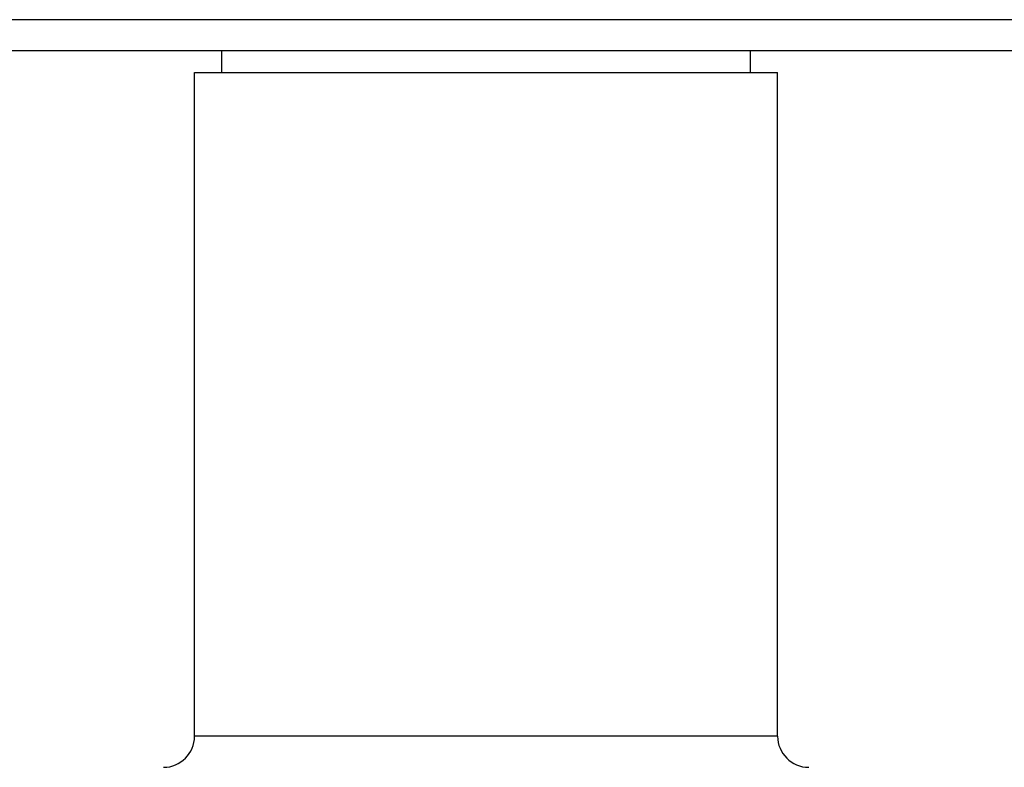
# Model space of a CAD drawing. Units: inches. Extents: x 5.7 to 16.4, y 2.5 to 12.5.
# Drawn here: x 6.7 to 7.6, y 10 to 10.7 of the extents above; entities that cross this region are included whole.
import ezdxf

# ---------------------------------------------------------------- set-up
doc = ezdxf.new("R2010")
doc.units = ezdxf.units.IN
doc.header["$LTSCALE"] = 1.21
doc.header["$MEASUREMENT"] = 0
doc.layers.get('0').update_dxf_attribs({"linetype": 'CONTINUOUS'})

msp = doc.modelspace()

# ---------------------------------------------------------------- linework, layer by layer
at = {"color": 9, "linetype": 'Continuous'}
for p, q in [((7.76656, 10.70608), (6.45406, 10.70608)), ((7.39156, 10.01508), (6.82906, 10.01508))]:
    msp.add_line(p, q, dxfattribs=at)
at = {"color": 7, "linetype": 'Continuous'}
for p, q in [((7.73656, 10.67608), (6.48406, 10.67608)), ((6.85531, 10.65508), (6.85531, 10.67608)), ((7.36531, 10.65508), (7.36531, 10.67608)), ((6.82906, 10.01508), (6.82906, 10.65508)), ((6.82907, 10.65508), (7.39155, 10.65508)), ((7.39156, 10.01508), (7.39156, 10.65508))]:
    msp.add_line(p, q, dxfattribs=at)
for centre, start, end in [((6.79906, 10.01508), 270, 360), ((7.42156, 10.01508), 180, 270)]:
    msp.add_arc(centre, 0.03, start, end, dxfattribs=at)

doc.saveas('drawing.dxf')
